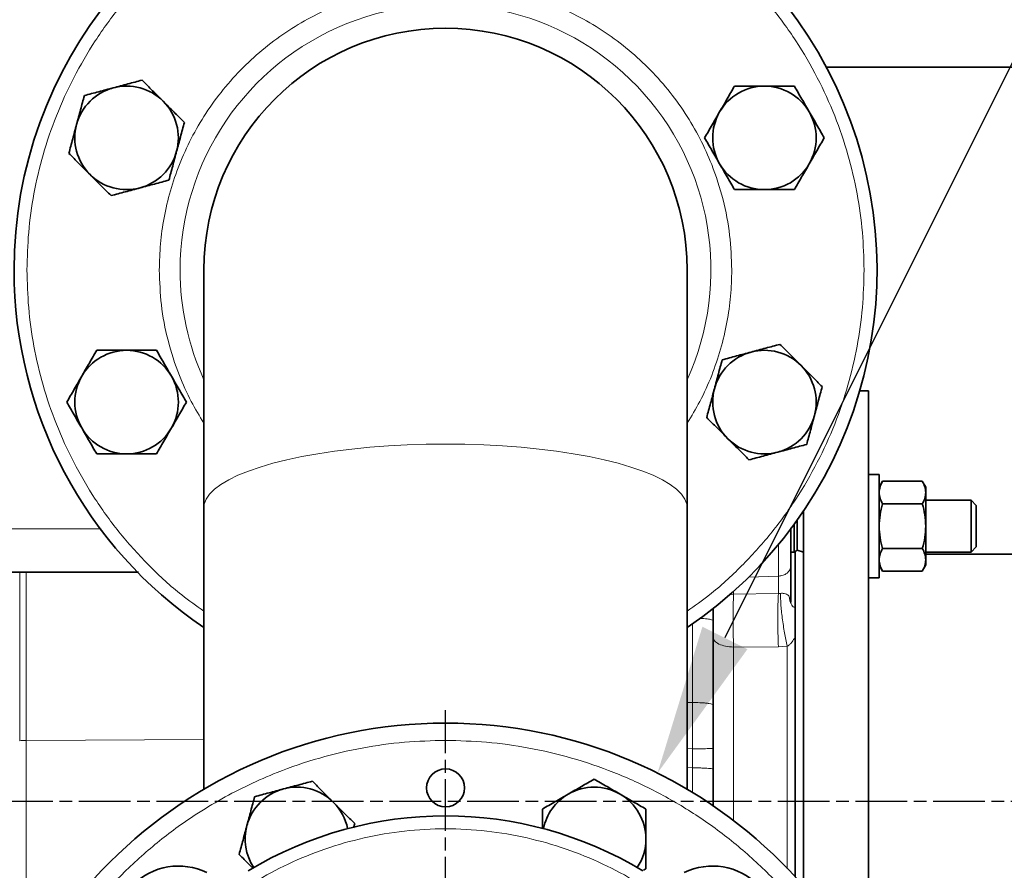
# Model space of a CAD drawing. Units: millimetres. Extents: x 412 to 4460, y 97 to 3271.
# Drawn here: x 902 to 1130, y 962 to 1159 of the extents above; entities that cross this region are included whole.
import ezdxf

# ---------------------------------------------------------------- set-up
doc = ezdxf.new("R2010")
doc.units = ezdxf.units.MM
doc.linetypes.add('AM_ISO08W050', pattern=[18, 12, -1.5, 3, -1.5])
doc.layers.add('AM_5', color=3, linetype='Continuous', lineweight=25)
doc.layers.add('AM_7', color=4, linetype='AM_ISO08W050', lineweight=25)
doc.styles.get("Standard").update_dxf_attribs({"font": 'ISOCP.SHX'})
doc.dimstyles.new('AM_ISO$0', dxfattribs={"dimtxt": 3.5, "dimasz": 3.5, "dimexe": 1, "dimexo": 1, "dimgap": 1.5, "dimtad": 1, "dimdsep": 46, "dimtxsty": 'STANDARD', "dimcen": 0, "dimclrd": 256, "dimclre": 256, "dimclrt": 2, "dimadec": 0, "dimazin": 2, "dimtp": 0.1, "dimtm": 0.1, "dimtfac": 0.71, "dimtdec": 3, "dimtmove": 0, "dimatfit": 3, "dimfxl": 1, "dimlwd": -1, "dimlwe": -1, "dimarcsym": 1})

# ---------------------------------------------------------------- blocks, each defined once
blk = doc.blocks.new('*D5')
at = {"layer": 'AM_5', "linetype": 'ByBlock', "transparency": 16777216}
for p, q in [((467.95, 885.99), (467.95, 1019.79)), ((999.94, 885.99), (466.95, 885.99)), ((467.95, 797.98), (467.95, 850.99)), ((1943.32, 762.98), (466.95, 762.98))]:
    blk.add_line(p, q, dxfattribs=at)
at = {"layer": 'AM_5', "transparency": 16777216}
for points in [[(462.11, 850.99), (473.78, 850.99), (467.95, 885.99)], [(462.11, 797.98), (473.78, 797.98), (467.95, 762.98)]]:
    blk.add_solid(points, dxfattribs=at)
at = {"layer": 'Defpoints', "color": 0, "transparency": 16777216}
for p in [(1000.94, 885.99), (467.95, 762.98), (1944.32, 762.98)]:
    blk.add_point(p, dxfattribs=at)
at = {"layer": 'AM_5', "color": 2, "transparency": 16777216, "insert": (435.44, 976.07), "char_height": 35, "attachment_point": 5, "rotation": 90}
blk.add_mtext('123', dxfattribs=at)
blk = doc.blocks.new('*S18')
at = {"layer": 'AM_5', "ltscale": 10}
blk.add_line((1242.02, 1368.99), (1065.7, 1015.72), dxfattribs=at)
at = {"layer": 'AM_5', "linetype": 'Continuous', "ltscale": 10}
blk.add_trace([(1060.48, 1018.33), (1070.92, 1013.12), (1050.07, 984.41)], dxfattribs=at)

msp = doc.modelspace()

# ---------------------------------------------------------------- linework, layer by layer
at = {"color": 7, "linetype": 'Continuous', "lineweight": 35}
for p, q in [((1238.944, 1147.985), (1089.211, 1147.985)), ((944.944, 1100.985), (944.944, 1045.827)), ((1056.944, 1045.827), (1056.944, 1100.985)), ((1096.944, 1072.985), (1098.944, 1072.985)), ((1098.944, 935.945), (1098.944, 1072.985)), ((1101.444, 1053.625), (1098.944, 1053.625)), ((1101.444, 1029.625), (1101.444, 1053.625)), ((1102.248, 1052.017), (1101.444, 1050.625)), ((1111.44, 1052.017), (1102.248, 1052.017)), ((1112.244, 1050.625), (1111.44, 1052.017)), ((1112.244, 1049.419), (1112.244, 1050.625)), ((1112.244, 1041.625), (1112.244, 1049.419)), ((1122.744, 1047.625), (1112.244, 1047.625)), ((1123.944, 1046.425), (1122.744, 1047.625)), ((1122.744, 1035.625), (1122.744, 1047.625)), ((944.944, 1045.827), (944.944, 980.663)), ((1056.944, 980.663), (1056.944, 1045.827)), ((1083.944, 1045.209), (1083.944, 958.172)), ((1102.248, 1046.821), (1111.44, 1046.821)), ((1123.944, 1036.825), (1123.944, 1046.425)), ((1082.442, 1043.035), (1082.442, 1036.027)), ((1081.744, 1042.067), (1081.744, 1035.625)), ((1112.244, 1033.83), (1112.244, 1041.625)), ((1081.744, 1035.625), (1082.442, 1036.027)), ((1082.442, 1036.027), (1083.944, 1035.625)), ((1102.248, 1036.428), (1111.44, 1036.428)), ((1122.744, 1035.625), (1123.944, 1036.825)), ((1080.944, 1035.625), (1081.744, 1035.625)), ((1081.944, 1035.74), (1081.944, 960.409)), ((1112.244, 1035.625), (1122.744, 1035.625)), ((1150.773, 1035.135), (1112.244, 1035.135)), ((1112.244, 1032.625), (1112.244, 1033.83)), ((1080.944, 1024.028), (1080.944, 1032.345)), ((1101.444, 1032.625), (1102.248, 1031.232)), ((1111.44, 1031.232), (1112.244, 1032.625)), ((929.773, 1030.983), (880.944, 1030.983)), ((1098.944, 1029.625), (1101.444, 1029.625)), ((1111.44, 1031.232), (1102.248, 1031.232)), ((1062.944, 1000.204), (1062.944, 1019.744)), ((1062.944, 990.159), (1062.944, 1000.204)), ((1062.944, 985.311), (1062.944, 990.159)), ((1062.944, 976.665), (1062.944, 985.311)), ((979.625, 971.742), (979.887, 972.721)), ((1046.847, 961.895), (1047.386, 962.206))]:
    msp.add_line(p, q, dxfattribs=at)
at = {"color": 8, "linetype": 'Continuous', "lineweight": 18}
for p, q in [((921.122, 1040.983), (880.944, 1040.983)), ((1078.101, 1030.058), (1078.101, 1037.371)), ((902.255, 1030.983), (902.254, 991.902)), ((903.747, 991.955), (903.748, 1030.983)), ((1078.101, 1030.058), (1071.157, 1029.78)), ((1078.101, 1026.029), (1078.101, 1030.058)), ((1066.712, 1025.715), (1067.682, 1025.897)), ((1067.682, 1026.594), (1067.682, 1025.897)), ((1067.682, 1025.897), (1078.101, 1026.029)), ((1078.575, 1026.044), (1078.101, 1026.029)), ((1062.944, 1022.086), (1063.113, 1022.758)), ((1058.163, 1018.973), (1058.162, 1000.762)), ((1078.101, 1013.672), (1067.682, 1013.585)), ((1080.153, 1013.819), (1078.101, 1013.672)), ((1058.162, 1000.762), (1056.944, 1000.768)), ((944.944, 992.155), (903.747, 991.955)), ((1056.944, 990.097), (1058.162, 990.02)), ((1056.944, 985.716), (1058.206, 985.621)), ((1058.206, 979.805), (1058.206, 985.621)), ((1067.682, 977.985), (1067.682, 973.374))]:
    msp.add_line(p, q, dxfattribs=at)
at = {"color": 8, "linetype": 'Continuous', "lineweight": 18, "flags": 128}
for points in [[(1000.944, 1060.642), (996.495, 1060.596), (992.074, 1060.455), (987.709, 1060.223), (983.428, 1059.899), (979.257, 1059.486), (975.224, 1058.987), (971.353, 1058.405), (967.669, 1057.743), (964.196, 1057.006), (960.954, 1056.198), (957.966, 1055.325), (955.25, 1054.392), (952.822, 1053.404), (950.699, 1052.369), (948.893, 1051.292), (947.416, 1050.181), (946.278, 1049.042), (945.486, 1047.882), (945.044, 1046.71), (944.944, 1045.827)], [(1056.944, 1045.827), (1056.845, 1046.71), (1056.403, 1047.882), (1055.61, 1049.042), (1054.472, 1050.181), (1052.995, 1051.292), (1051.19, 1052.369), (1049.066, 1053.404), (1046.639, 1054.392), (1043.922, 1055.325), (1040.934, 1056.198), (1037.693, 1057.006), (1034.219, 1057.743), (1030.536, 1058.405), (1026.665, 1058.987), (1022.631, 1059.486), (1018.461, 1059.899), (1014.179, 1060.223), (1009.814, 1060.455), (1005.393, 1060.596), (1000.944, 1060.642)]]:
    msp.add_lwpolyline(points, dxfattribs=at)
at = {"color": 7, "linetype": 'Continuous', "lineweight": 35}
for centre, radius in [((1000.944, 885.985), 110), ((1000.944, 980.985), 4.4)]:
    msp.add_circle(centre, radius, dxfattribs=at)
for centre, radius, start, end in [((1000.944, 1100.985), 100, 304.0558, 180), ((1000.944, 1100.985), 56, 90, 180), ((1000.944, 1100.985), 56, 0, 90), ((927.034, 1131.6), 12, 45, 105), ((1074.855, 1131.6), 12, 90, 150), ((1074.855, 1131.6), 12, 30, 90), ((927.034, 1131.6), 12, 105, 165), ((927.034, 1131.6), 12, 345, 45), ((1074.855, 1131.6), 12, 150, 210), ((1074.855, 1131.6), 12, 330, 30), ((927.034, 1131.6), 12, 165, 225), ((927.034, 1131.6), 12, 285, 345), ((1074.855, 1131.6), 12, 210, 270), ((1074.855, 1131.6), 12, 270, 330), ((927.034, 1131.6), 12, 225, 285), ((1000.944, 1100.985), 100, 180, 235.9442), ((927.034, 1070.37), 12, 90, 150), ((927.034, 1070.37), 12, 30, 90), ((1074.855, 1070.37), 12, 105, 165), ((1074.855, 1070.37), 12, 45, 105), ((1074.855, 1070.37), 12, 345, 45), ((927.034, 1070.37), 12, 150, 210), ((927.034, 1070.37), 12, 330, 30), ((1074.855, 1070.37), 12, 165, 225), ((1074.855, 1070.37), 12, 285, 345), ((927.034, 1070.37), 12, 210, 270), ((927.034, 1070.37), 12, 270, 330), ((1074.855, 1070.37), 12, 225, 285), ((966.503, 969.134), 12, 105, 165), ((966.503, 969.134), 12, 45, 105), ((1035.386, 969.134), 12, 120, 168.48926), ((1035.386, 969.134), 12, 60, 120), ((1035.386, 969.134), 12, 0, 60), ((966.503, 969.134), 12, 11.51074, 45), ((1000.944, 885.985), 88.5, 58.88928, 121.11072), ((966.503, 969.134), 12, 165, 213.48926), ((1035.386, 969.134), 12, 326.51074, 0), ((939.072, 947.857), 15, 63.95346, 206.04654), ((1062.816, 947.857), 15, 333.95346, 116.04654)]:
    msp.add_arc(centre, radius, start, end, dxfattribs=at)
at = {"color": 8, "linetype": 'Continuous', "lineweight": 18}
for start, end in [(335.56883, 180), (180, 204.43117)]:
    msp.add_arc((1000.944, 1100.985), 61.507, start, end, dxfattribs=at)
for points, knots in [([(903.944, 1100.985), (904.02, 1103.894), (904.174, 1109.811), (905.448, 1118.749), (907.561, 1127.793), (910.632, 1136.81), (914.657, 1145.658), (919.633, 1154.186), (925.515, 1162.246), (932.232, 1169.697), (939.683, 1176.414), (947.743, 1182.296), (956.271, 1187.272), (965.119, 1191.298), (974.136, 1194.365), (983.18, 1196.491), (992.119, 1197.719), (1000.944, 1198.116), (1009.77, 1197.719), (1018.709, 1196.491), (1027.752, 1194.365), (1036.769, 1191.298), (1045.617, 1187.272), (1054.146, 1182.296), (1062.205, 1176.414), (1069.656, 1169.697), (1076.373, 1162.246), (1082.255, 1154.186), (1087.231, 1145.658), (1091.257, 1136.81), (1094.327, 1127.793), (1096.44, 1118.749), (1097.714, 1109.811), (1097.868, 1103.894), (1097.944, 1100.985)], [0, 0, 0, 0, 0.0286421, 0.0582483, 0.0887341, 0.1199937, 0.1519013, 0.1843126, 0.2170687, 0.25, 0.2829313, 0.3156874, 0.3480987, 0.3800063, 0.4112659, 0.4417517, 0.4713579, 0.5, 0.5286421, 0.5582483, 0.5887341, 0.6199937, 0.6519013, 0.6843126, 0.7170687, 0.75, 0.7829313, 0.8156874, 0.8480987, 0.8800063, 0.9112659, 0.9417517, 0.9713579, 1, 1, 1, 1]), ([(934.607, 1100.985), (934.66, 1103.008), (934.767, 1107.054), (935.648, 1113.193), (937.087, 1119.345), (939.192, 1125.51), (941.933, 1131.536), (945.336, 1137.369), (949.359, 1142.881), (953.953, 1147.976), (959.048, 1152.57), (964.56, 1156.593), (970.393, 1159.996), (977.069, 1163.034), (984.561, 1165.454), (992.771, 1166.988), (1000.272, 1167.445), (1007.014, 1167.138), (1013.152, 1166.288), (1019.304, 1164.84), (1025.469, 1162.738), (1031.495, 1159.996), (1037.328, 1156.593), (1042.84, 1152.57), (1047.935, 1147.976), (1052.529, 1142.881), (1056.552, 1137.369), (1059.954, 1131.536), (1062.995, 1124.86), (1065.4, 1117.368), (1066.993, 1109.158), (1067.186, 1103.682), (1067.281, 1100.985)], [0, 0, 0, 0, 0.0291269, 0.0582525, 0.0891287, 0.1200024, 0.151912, 0.1843255, 0.2170838, 0.2500173, 0.2829507, 0.315709, 0.3481225, 0.3800322, 0.4211729, 0.4611888, 0.5, 0.5291275, 0.5582525, 0.5891287, 0.6200024, 0.651912, 0.6843255, 0.7170838, 0.7500173, 0.7829507, 0.815709, 0.8481225, 0.8800322, 0.9211729, 0.9611882, 1, 1, 1, 1]), ([(944.944, 1021.928), (943.209, 1023.15), (938.737, 1026.297), (932.248, 1032.295), (925.511, 1039.718), (919.634, 1047.785), (914.657, 1056.312), (910.632, 1065.16), (907.561, 1074.177), (905.448, 1083.221), (904.174, 1092.16), (904.02, 1098.076), (903.944, 1100.985)], [0, 0, 0, 0, 0.0687448, 0.1771366, 0.2855284, 0.3933437, 0.500024, 0.6050462, 0.7079358, 0.8082783, 0.9057259, 1, 1, 1, 1]), ([(944.944, 1065.501), (943.935, 1067.154), (941.77, 1070.7), (938.905, 1077.117), (936.485, 1084.6), (934.896, 1092.812), (934.702, 1098.289), (934.607, 1100.985)], [0, 0, 0, 0, 0.1550846, 0.3326024, 0.5614738, 0.7840848, 1, 1, 1, 1]), ([(1067.281, 1100.985), (1067.228, 1098.962), (1067.122, 1094.916), (1066.24, 1088.777), (1064.804, 1082.624), (1062.687, 1076.466), (1060.119, 1070.7), (1057.954, 1067.154), (1056.944, 1065.501)], [0, 0, 0, 0, 0.1620058, 0.3240044, 0.49574, 0.6674615, 0.8449452, 1, 1, 1, 1]), ([(1097.944, 1100.985), (1097.868, 1098.076), (1097.714, 1092.16), (1096.44, 1083.221), (1094.327, 1074.177), (1091.257, 1065.16), (1087.231, 1056.312), (1082.254, 1047.785), (1076.377, 1039.718), (1069.641, 1032.295), (1063.151, 1026.297), (1058.679, 1023.15), (1056.944, 1021.928)], [0, 0, 0, 0, 0.0942741, 0.1917217, 0.2920642, 0.3949538, 0.499976, 0.6066563, 0.7144716, 0.8228634, 0.9312552, 1, 1, 1, 1]), ([(1080.944, 1032.345), (1080.926, 1032.152), (1080.891, 1031.79), (1080.61, 1031.246), (1080.151, 1030.748), (1079.523, 1030.369), (1078.912, 1030.164), (1078.448, 1030.08), (1078.196, 1030.064), (1078.101, 1030.058)], [0, 0, 0, 0, 0.1666334, 0.312525, 0.499848, 0.6871703, 0.8330601, 0.9373715, 1, 1, 1, 1]), ([(1067.682, 1025.898), (1067.661, 1025.065), (1067.619, 1023.431), (1067.603, 1020.19), (1067.619, 1016.76), (1067.661, 1014.656), (1067.682, 1013.585)], [0, 0, 0, 0, 0.254582, 0.5000219, 0.7454692, 1, 1, 1, 1]), ([(1078.575, 1026.044), (1078.647, 1026.052), (1078.797, 1026.068), (1079.102, 1026.067), (1079.557, 1026.006), (1079.999, 1025.822), (1080.419, 1025.68), (1080.652, 1025.155), (1080.743, 1024.444), (1080.846, 1023.94), (1080.899, 1023.802), (1080.923, 1023.814), (1080.934, 1023.844), (1080.942, 1023.919), (1080.944, 1023.989), (1080.944, 1024.028)], [0, 0, 0, 0, 0.0272234, 0.0565111, 0.1248597, 0.2497716, 0.3749126, 0.4996143, 0.7500325, 0.8751362, 0.9375495, 0.9550319, 0.968795, 0.9827944, 1, 1, 1, 1]), ([(1080.153, 1013.819), (1079.935, 1014.822), (1079.485, 1016.887), (1078.958, 1020.35), (1078.615, 1023.623), (1078.588, 1025.253), (1078.575, 1026.044)], [0, 0, 0, 0, 0.2426052, 0.4999497, 0.7573217, 1, 1, 1, 1]), ([(1081.944, 1022.691), (1081.8, 1022.777), (1081.508, 1022.953), (1081.194, 1023.282), (1080.983, 1023.646), (1080.957, 1023.901), (1080.944, 1024.028)], [0, 0, 0, 0, 0.2417425, 0.4925661, 0.747231, 1, 1, 1, 1]), ([(1062.944, 1019.744), (1062.874, 1019.816), (1062.734, 1019.959), (1061.623, 1020.136), (1060.546, 1020.242), (1059.842, 1020.259), (1059.758, 1020.261)], [0, 0, 0, 0, 0.3189337, 0.6378674, 0.956801, 1, 1, 1, 1]), ([(1081.944, 1015.909), (1081.738, 1015.526), (1081.428, 1014.952), (1080.802, 1014.248), (1080.369, 1013.962), (1080.153, 1013.819)], [0, 0, 0, 0, 0.5001364, 0.750251, 1, 1, 1, 1]), ([(1067.682, 1013.585), (1067.682, 1010.807), (1067.682, 1005.251), (1067.682, 996.369), (1067.682, 987.251), (1067.682, 981.074), (1067.682, 977.985)], [0, 0, 0, 0, 0.25, 0.5, 0.75, 1, 1, 1, 1]), ([(1080.153, 977.985), (1080.153, 981.098), (1080.153, 987.325), (1080.153, 996.51), (1080.153, 1005.45), (1080.153, 1011.03), (1080.153, 1013.819)], [0, 0, 0, 0, 0.25, 0.5, 0.75, 1, 1, 1, 1]), ([(1058.162, 990.02), (1058.162, 991.814), (1058.162, 995.403), (1058.162, 998.976), (1058.162, 1000.762)], [0, 0, 0, 0, 0.5, 1, 1, 1, 1]), ([(1058.162, 1000.762), (1058.249, 1000.762), (1058.989, 1000.758), (1060.067, 1000.72), (1061.249, 1000.631), (1062.099, 1000.527), (1062.794, 1000.381), (1062.892, 1000.266), (1062.944, 1000.204)], [0, 0, 0, 0, 0.0344442, 0.2922001, 0.4304533, 0.5945489, 0.7844226, 1, 1, 1, 1]), ([(1000.944, 779.985), (997.765, 780.068), (991.3, 780.236), (981.531, 781.629), (971.649, 783.937), (961.795, 787.293), (952.126, 791.692), (942.806, 797.129), (933.999, 803.558), (925.857, 810.898), (918.517, 819.039), (912.796, 826.878), (908.431, 834.076), (905.148, 840.422), (901.871, 847.954), (898.9, 856.69), (896.577, 866.572), (895.235, 876.341), (894.801, 885.985), (895.235, 895.629), (896.577, 905.398), (898.9, 915.28), (902.251, 925.134), (906.651, 934.803), (912.088, 944.123), (918.517, 952.93), (925.857, 961.072), (933.999, 968.412), (941.837, 974.133), (949.036, 978.498), (955.381, 981.781), (962.913, 985.058), (971.649, 988.033), (981.531, 990.341), (991.3, 991.734), (997.765, 991.902), (1000.944, 991.985)], [0, 0, 0, 0, 0.0286412, 0.0582466, 0.0887314, 0.1199901, 0.1518966, 0.184307, 0.2170621, 0.2499924, 0.2829227, 0.3156778, 0.3372871, 0.3587352, 0.3800099, 0.4112686, 0.4417534, 0.4713588, 0.5, 0.5286412, 0.5582466, 0.5887314, 0.6199901, 0.6518966, 0.684307, 0.7170621, 0.7499924, 0.7829227, 0.8156778, 0.8372871, 0.8587352, 0.8800099, 0.9112686, 0.9417534, 0.9713588, 1, 1, 1, 1]), ([(903.747, 937.384), (903.747, 938.328), (903.747, 942.541), (903.747, 950.306), (903.747, 960.599), (903.747, 971.034), (903.747, 981.519), (903.747, 988.476), (903.747, 991.955)], [0, 0, 0, 0, 0.0545639, 0.2436511, 0.4327383, 0.6218256, 0.8109128, 1, 1, 1, 1]), ([(1000.944, 991.985), (1004.123, 991.902), (1010.589, 991.734), (1020.357, 990.341), (1030.239, 988.033), (1040.093, 984.677), (1049.762, 980.278), (1059.082, 974.841), (1067.889, 968.412), (1076.031, 961.072), (1083.371, 952.931), (1089.092, 945.092), (1093.457, 937.894), (1096.74, 931.549), (1100.017, 924.016), (1102.989, 915.28), (1105.312, 905.398), (1106.653, 895.629), (1107.087, 885.985), (1106.653, 876.341), (1105.312, 866.572), (1102.989, 856.69), (1099.637, 846.836), (1095.237, 837.167), (1089.8, 827.847), (1083.372, 819.04), (1076.031, 810.898), (1067.89, 803.558), (1060.051, 797.837), (1052.853, 793.472), (1046.508, 790.189), (1038.975, 786.913), (1030.239, 783.937), (1020.357, 781.629), (1010.589, 780.236), (1004.123, 780.068), (1000.944, 779.985)], [0, 0, 0, 0, 0.02864123, 0.05824656, 0.08873142, 0.11999008, 0.15189663, 0.18430698, 0.2170621, 0.24999238, 0.28292266, 0.31567779, 0.33728709, 0.35873521, 0.38000992, 0.41126858, 0.44175344, 0.47135877, 0.5, 0.52864123, 0.55824656, 0.58873142, 0.61999008, 0.65189663, 0.68430698, 0.7170621, 0.74999238, 0.78292266, 0.81567779, 0.83728709, 0.85873521, 0.88000992, 0.91126858, 0.94175344, 0.97135877, 1, 1, 1, 1]), ([(1058.162, 990.02), (1058.723, 990.024), (1059.674, 990.032), (1060.796, 990.048), (1061.634, 990.067), (1062.308, 990.091), (1062.833, 990.123), (1062.905, 990.146), (1062.944, 990.159)], [0, 0, 0, 0, 0.22092995, 0.37471253, 0.49989729, 0.65380884, 0.81409224, 1, 1, 1, 1]), ([(1058.206, 985.621), (1058.199, 986.354), (1058.184, 987.819), (1058.17, 989.286), (1058.162, 990.02)], [0, 0, 0, 0, 0.4999912, 1, 1, 1, 1]), ([(1058.206, 985.621), (1058.767, 985.614), (1059.682, 985.601), (1060.78, 985.564), (1061.596, 985.522), (1062.292, 985.467), (1062.739, 985.405), (1062.923, 985.351), (1062.938, 985.322), (1062.944, 985.311)], [0, 0, 0, 0, 0.2226762, 0.3625678, 0.4919784, 0.6433039, 0.8101643, 0.9291159, 1, 1, 1, 1]), ([(1080.153, 962.197), (1080.153, 964.348), (1080.153, 969.546), (1080.153, 974.866), (1080.153, 977.985)], [0, 0, 0, 0, 0.4138296, 1, 1, 1, 1]), ([(1051.024, 955.189), (1049.14, 956.523), (1044.809, 959.591), (1037.386, 963.489), (1028.87, 966.979), (1019.851, 969.547), (1010.479, 971.131), (1000.944, 971.663), (991.409, 971.131), (982.038, 969.547), (973.018, 966.979), (964.503, 963.489), (957.069, 959.585), (952.727, 956.509), (950.833, 955.168)], [0, 0, 0, 0, 0.064611, 0.1485646, 0.2341246, 0.3220488, 0.4106608, 0.4998233, 0.5889814, 0.6775935, 0.765522, 0.8510778, 0.9350335, 1, 1, 1, 1])]:
    msp.add_open_spline(points, degree=3, knots=knots, dxfattribs=at)
at = {"color": 7, "linetype": 'Continuous', "lineweight": 35}
for points, knots in [([(930.62, 1144.984), (929.533, 1144.693), (927.34, 1144.105), (925.072, 1143.497), (923.928, 1143.191)], [0, 0, 0, 0, 0.49545796, 1, 1, 1, 1]), ([(935.519, 1140.085), (934.698, 1140.906), (933.038, 1142.566), (931.432, 1144.172), (930.62, 1144.984)], [0, 0, 0, 0, 0.49451073, 1, 1, 1, 1]), ([(1067.926, 1143.6), (1067.364, 1142.625), (1066.228, 1140.659), (1065.054, 1138.625), (1064.462, 1137.6)], [0, 0, 0, 0, 0.495458, 1, 1, 1, 1]), ([(1074.855, 1143.6), (1073.694, 1143.6), (1071.346, 1143.6), (1069.075, 1143.6), (1067.926, 1143.6)], [0, 0, 0, 0, 0.49451073, 1, 1, 1, 1]), ([(1081.783, 1143.6), (1080.658, 1143.6), (1078.387, 1143.6), (1076.039, 1143.6), (1074.855, 1143.6)], [0, 0, 0, 0, 0.49545796, 1, 1, 1, 1]), ([(1085.247, 1137.6), (1084.666, 1138.605), (1083.493, 1140.638), (1082.357, 1142.605), (1081.783, 1143.6)], [0, 0, 0, 0, 0.4945107, 1, 1, 1, 1]), ([(917.236, 1141.398), (916.945, 1140.311), (916.357, 1138.117), (915.749, 1135.85), (915.443, 1134.706)], [0, 0, 0, 0, 0.495458, 1, 1, 1, 1]), ([(923.928, 1143.191), (922.807, 1142.89), (920.539, 1142.283), (918.345, 1141.695), (917.236, 1141.398)], [0, 0, 0, 0, 0.49451073, 1, 1, 1, 1]), ([(940.418, 1135.186), (939.622, 1135.982), (938.017, 1137.587), (936.357, 1139.247), (935.519, 1140.085)], [0, 0, 0, 0, 0.495458, 1, 1, 1, 1]), ([(1064.462, 1137.6), (1063.882, 1136.594), (1062.708, 1134.561), (1061.572, 1132.594), (1060.998, 1131.6)], [0, 0, 0, 0, 0.4945107, 1, 1, 1, 1]), ([(1088.711, 1131.6), (1088.148, 1132.574), (1087.013, 1134.541), (1085.839, 1136.574), (1085.247, 1137.6)], [0, 0, 0, 0, 0.495458, 1, 1, 1, 1]), ([(915.443, 1134.706), (915.142, 1133.584), (914.535, 1131.317), (913.947, 1129.123), (913.65, 1128.013)], [0, 0, 0, 0, 0.4945107, 1, 1, 1, 1]), ([(938.625, 1128.494), (938.925, 1129.615), (939.533, 1131.883), (940.121, 1134.077), (940.418, 1135.186)], [0, 0, 0, 0, 0.4945107, 1, 1, 1, 1]), ([(1060.998, 1131.6), (1061.561, 1130.625), (1062.696, 1128.659), (1063.87, 1126.625), (1064.462, 1125.6)], [0, 0, 0, 0, 0.49545796, 1, 1, 1, 1]), ([(1085.247, 1125.6), (1085.827, 1126.605), (1087.001, 1128.638), (1088.137, 1130.605), (1088.711, 1131.6)], [0, 0, 0, 0, 0.4945107, 1, 1, 1, 1]), ([(913.65, 1128.013), (914.445, 1127.218), (916.051, 1125.612), (917.711, 1123.952), (918.549, 1123.114)], [0, 0, 0, 0, 0.495458, 1, 1, 1, 1]), ([(936.832, 1121.802), (937.123, 1122.889), (937.711, 1125.082), (938.318, 1127.35), (938.625, 1128.494)], [0, 0, 0, 0, 0.495458, 1, 1, 1, 1]), ([(1064.462, 1125.6), (1065.043, 1124.594), (1066.216, 1122.561), (1067.352, 1120.594), (1067.926, 1119.6)], [0, 0, 0, 0, 0.4945107, 1, 1, 1, 1]), ([(1081.783, 1119.6), (1082.345, 1120.574), (1083.481, 1122.541), (1084.655, 1124.574), (1085.247, 1125.6)], [0, 0, 0, 0, 0.49545796, 1, 1, 1, 1]), ([(918.549, 1123.114), (919.369, 1122.294), (921.029, 1120.634), (922.636, 1119.027), (923.447, 1118.215)], [0, 0, 0, 0, 0.4945107, 1, 1, 1, 1]), ([(930.14, 1120.009), (931.261, 1120.309), (933.529, 1120.917), (935.723, 1121.505), (936.832, 1121.802)], [0, 0, 0, 0, 0.4945107, 1, 1, 1, 1]), ([(923.447, 1118.215), (924.534, 1118.507), (926.728, 1119.094), (928.996, 1119.702), (930.14, 1120.009)], [0, 0, 0, 0, 0.495458, 1, 1, 1, 1]), ([(1067.926, 1119.6), (1069.051, 1119.6), (1071.322, 1119.6), (1073.67, 1119.6), (1074.855, 1119.6)], [0, 0, 0, 0, 0.49545796, 1, 1, 1, 1]), ([(1074.855, 1119.6), (1076.015, 1119.6), (1078.363, 1119.6), (1080.634, 1119.6), (1081.783, 1119.6)], [0, 0, 0, 0, 0.49451073, 1, 1, 1, 1]), ([(920.106, 1082.37), (919.543, 1081.396), (918.408, 1079.429), (917.234, 1077.396), (916.641, 1076.37)], [0, 0, 0, 0, 0.495458, 1, 1, 1, 1]), ([(927.034, 1082.37), (925.873, 1082.37), (923.525, 1082.37), (921.254, 1082.37), (920.106, 1082.37)], [0, 0, 0, 0, 0.49451073, 1, 1, 1, 1]), ([(933.962, 1082.37), (932.837, 1082.37), (930.566, 1082.37), (928.218, 1082.37), (927.034, 1082.37)], [0, 0, 0, 0, 0.495458, 1, 1, 1, 1]), ([(937.426, 1076.37), (936.846, 1077.376), (935.672, 1079.409), (934.536, 1081.376), (933.962, 1082.37)], [0, 0, 0, 0, 0.4945107, 1, 1, 1, 1]), ([(1071.749, 1081.961), (1070.627, 1081.661), (1068.36, 1081.053), (1066.166, 1080.466), (1065.057, 1080.168)], [0, 0, 0, 0, 0.49451073, 1, 1, 1, 1]), ([(1078.441, 1083.755), (1077.354, 1083.463), (1075.16, 1082.876), (1072.893, 1082.268), (1071.749, 1081.961)], [0, 0, 0, 0, 0.49545796, 1, 1, 1, 1]), ([(1083.34, 1078.856), (1082.519, 1079.677), (1080.859, 1081.337), (1079.253, 1082.943), (1078.441, 1083.755)], [0, 0, 0, 0, 0.4945107, 1, 1, 1, 1]), ([(1065.057, 1080.168), (1064.765, 1079.081), (1064.178, 1076.888), (1063.57, 1074.62), (1063.263, 1073.476)], [0, 0, 0, 0, 0.49545796, 1, 1, 1, 1]), ([(1088.239, 1073.957), (1087.443, 1074.752), (1085.837, 1076.358), (1084.177, 1078.018), (1083.34, 1078.856)], [0, 0, 0, 0, 0.49545796, 1, 1, 1, 1]), ([(916.641, 1076.37), (916.061, 1075.365), (914.887, 1073.332), (913.751, 1071.365), (913.177, 1070.37)], [0, 0, 0, 0, 0.4945107, 1, 1, 1, 1]), ([(940.89, 1070.37), (940.328, 1071.345), (939.192, 1073.312), (938.018, 1075.345), (937.426, 1076.37)], [0, 0, 0, 0, 0.495458, 1, 1, 1, 1]), ([(1063.263, 1073.476), (1062.963, 1072.355), (1062.355, 1070.087), (1061.767, 1067.893), (1061.47, 1066.784)], [0, 0, 0, 0, 0.4945107, 1, 1, 1, 1]), ([(1086.446, 1067.265), (1086.746, 1068.386), (1087.354, 1070.653), (1087.942, 1072.848), (1088.239, 1073.957)], [0, 0, 0, 0, 0.4945107, 1, 1, 1, 1]), ([(913.177, 1070.37), (913.74, 1069.396), (914.875, 1067.429), (916.049, 1065.396), (916.641, 1064.37)], [0, 0, 0, 0, 0.495458, 1, 1, 1, 1]), ([(937.426, 1064.37), (938.007, 1065.376), (939.18, 1067.409), (940.316, 1069.376), (940.89, 1070.37)], [0, 0, 0, 0, 0.4945107, 1, 1, 1, 1]), ([(1061.47, 1066.784), (1062.266, 1065.988), (1063.872, 1064.383), (1065.532, 1062.723), (1066.369, 1061.885)], [0, 0, 0, 0, 0.495458, 1, 1, 1, 1]), ([(1084.652, 1060.572), (1084.944, 1061.659), (1085.531, 1063.853), (1086.139, 1066.12), (1086.446, 1067.265)], [0, 0, 0, 0, 0.495458, 1, 1, 1, 1]), ([(916.641, 1064.37), (917.222, 1063.365), (918.396, 1061.332), (919.531, 1059.365), (920.106, 1058.37)], [0, 0, 0, 0, 0.4945107, 1, 1, 1, 1]), ([(933.962, 1058.37), (934.525, 1059.345), (935.66, 1061.312), (936.834, 1063.345), (937.426, 1064.37)], [0, 0, 0, 0, 0.495458, 1, 1, 1, 1]), ([(1066.369, 1061.885), (1067.19, 1061.064), (1068.85, 1059.404), (1070.456, 1057.798), (1071.268, 1056.986)], [0, 0, 0, 0, 0.49451073, 1, 1, 1, 1]), ([(1077.96, 1058.779), (1079.082, 1059.08), (1081.349, 1059.687), (1083.543, 1060.275), (1084.652, 1060.572)], [0, 0, 0, 0, 0.4945107, 1, 1, 1, 1]), ([(920.106, 1058.37), (921.231, 1058.37), (923.502, 1058.37), (925.849, 1058.37), (927.034, 1058.37)], [0, 0, 0, 0, 0.49545796, 1, 1, 1, 1]), ([(927.034, 1058.37), (928.195, 1058.37), (930.542, 1058.37), (932.814, 1058.37), (933.962, 1058.37)], [0, 0, 0, 0, 0.49451073, 1, 1, 1, 1]), ([(1071.268, 1056.986), (1072.355, 1057.277), (1074.549, 1057.865), (1076.816, 1058.473), (1077.96, 1058.779)], [0, 0, 0, 0, 0.495458, 1, 1, 1, 1]), ([(1101.444, 1049.419), (1101.485, 1049.854), (1101.567, 1050.735), (1102.019, 1051.586), (1102.248, 1052.017)], [0, 0, 0, 0, 0.4945107, 1, 1, 1, 1]), ([(1111.44, 1052.017), (1111.665, 1051.595), (1112.118, 1050.743), (1112.202, 1049.863), (1112.244, 1049.419)], [0, 0, 0, 0, 0.495458, 1, 1, 1, 1]), ([(1102.248, 1046.821), (1102.023, 1047.243), (1101.57, 1048.094), (1101.486, 1048.975), (1101.444, 1049.419)], [0, 0, 0, 0, 0.495458, 1, 1, 1, 1]), ([(1112.244, 1049.419), (1112.204, 1048.984), (1112.122, 1048.103), (1111.669, 1047.251), (1111.44, 1046.821)], [0, 0, 0, 0, 0.4945107, 1, 1, 1, 1]), ([(1101.444, 1041.625), (1101.485, 1042.495), (1101.567, 1044.256), (1102.019, 1045.96), (1102.248, 1046.821)], [0, 0, 0, 0, 0.4945107, 1, 1, 1, 1]), ([(1111.44, 1046.821), (1111.665, 1045.977), (1112.118, 1044.274), (1112.202, 1042.513), (1112.244, 1041.625)], [0, 0, 0, 0, 0.49545797, 1, 1, 1, 1]), ([(1080.944, 1032.345), (1080.944, 1032.873), (1080.944, 1033.928), (1080.944, 1035.873), (1080.944, 1038.001), (1080.944, 1039.824), (1080.944, 1040.912), (1080.944, 1041.233)], [0, 0, 0, 0, 0.2262863, 0.4526265, 0.6789752, 0.9053239, 1, 1, 1, 1]), ([(1102.248, 1036.428), (1102.023, 1037.272), (1101.57, 1038.976), (1101.486, 1040.736), (1101.444, 1041.625)], [0, 0, 0, 0, 0.49545797, 1, 1, 1, 1]), ([(1112.244, 1041.625), (1112.204, 1040.754), (1112.122, 1038.993), (1111.669, 1037.29), (1111.44, 1036.428)], [0, 0, 0, 0, 0.4945107, 1, 1, 1, 1]), ([(1101.444, 1033.83), (1101.485, 1034.266), (1101.567, 1035.146), (1102.019, 1035.998), (1102.248, 1036.428)], [0, 0, 0, 0, 0.4945107, 1, 1, 1, 1]), ([(1111.44, 1036.428), (1111.665, 1036.007), (1112.118, 1035.155), (1112.202, 1034.275), (1112.244, 1033.83)], [0, 0, 0, 0, 0.495458, 1, 1, 1, 1]), ([(1102.248, 1031.232), (1102.023, 1031.654), (1101.57, 1032.506), (1101.486, 1033.386), (1101.444, 1033.83)], [0, 0, 0, 0, 0.495458, 1, 1, 1, 1]), ([(1112.244, 1033.83), (1112.204, 1033.395), (1112.122, 1032.515), (1111.669, 1031.663), (1111.44, 1031.232)], [0, 0, 0, 0, 0.4945107, 1, 1, 1, 1]), ([(1062.944, 1019.744), (1062.944, 1020.45), (1062.944, 1021.412), (1062.944, 1022.359), (1062.944, 1022.611)], [0, 0, 0, 0, 0.7339367, 1, 1, 1, 1]), ([(970.089, 982.518), (969.002, 982.227), (966.809, 981.639), (964.541, 981.032), (963.397, 980.725)], [0, 0, 0, 0, 0.495458, 1, 1, 1, 1]), ([(974.988, 977.619), (974.167, 978.44), (972.507, 980.1), (970.901, 981.707), (970.089, 982.518)], [0, 0, 0, 0, 0.4945107, 1, 1, 1, 1]), ([(1035.386, 982.991), (1034.411, 982.428), (1032.445, 981.293), (1030.411, 980.119), (1029.386, 979.527)], [0, 0, 0, 0, 0.495458, 1, 1, 1, 1]), ([(1041.386, 979.527), (1040.38, 980.107), (1038.347, 981.281), (1036.38, 982.416), (1035.386, 982.991)], [0, 0, 0, 0, 0.4945107, 1, 1, 1, 1]), ([(963.397, 980.725), (962.275, 980.425), (960.008, 979.817), (957.814, 979.229), (956.705, 978.932)], [0, 0, 0, 0, 0.4945107, 1, 1, 1, 1]), ([(1029.386, 979.527), (1028.38, 978.946), (1026.347, 977.772), (1024.38, 976.637), (1023.386, 976.062)], [0, 0, 0, 0, 0.4945107, 1, 1, 1, 1]), ([(1047.386, 976.062), (1046.411, 976.625), (1044.445, 977.76), (1042.411, 978.934), (1041.386, 979.527)], [0, 0, 0, 0, 0.495458, 1, 1, 1, 1]), ([(956.705, 978.932), (956.413, 977.845), (955.826, 975.652), (955.218, 973.384), (954.912, 972.24)], [0, 0, 0, 0, 0.495458, 1, 1, 1, 1]), ([(979.887, 972.721), (979.091, 973.516), (977.485, 975.122), (975.825, 976.782), (974.988, 977.619)], [0, 0, 0, 0, 0.495458, 1, 1, 1, 1]), ([(1023.386, 976.062), (1023.386, 974.94), (1023.386, 973.424), (1023.386, 971.856), (1023.386, 971.448)], [0, 0, 0, 0, 0.7398878, 1, 1, 1, 1]), ([(1047.386, 969.134), (1047.386, 970.295), (1047.386, 972.643), (1047.386, 974.914), (1047.386, 976.062)], [0, 0, 0, 0, 0.4945107, 1, 1, 1, 1]), ([(954.912, 972.24), (954.611, 971.119), (954.003, 968.851), (953.416, 966.657), (953.118, 965.548)], [0, 0, 0, 0, 0.4945107, 1, 1, 1, 1]), ([(1047.386, 962.206), (1047.386, 963.331), (1047.386, 965.602), (1047.386, 967.95), (1047.386, 969.134)], [0, 0, 0, 0, 0.495458, 1, 1, 1, 1]), ([(953.118, 965.548), (953.912, 964.755), (954.96, 963.706), (956.045, 962.621), (956.309, 962.357)], [0, 0, 0, 0, 0.7563594, 1, 1, 1, 1])]:
    msp.add_open_spline(points, degree=3, knots=knots, dxfattribs=at)
at = {"color": 8, "linetype": 'Continuous', "lineweight": 18}
for points in [[(1078.101, 1026.029), (1078.059, 1025.21), (1077.975, 1023.571), (1077.94, 1020.297), (1077.975, 1016.829), (1078.059, 1014.724), (1078.101, 1013.672)], [(1062.944, 1015.928), (1063.014, 1015.631), (1063.155, 1015.037), (1064.239, 1014.278), (1065.797, 1013.731), (1067.054, 1013.634), (1067.682, 1013.585)], [(902.254, 991.902), (902.487, 991.916), (902.953, 991.945), (903.482, 991.952), (903.747, 991.955)]]:
    msp.add_open_spline(points, degree=3, dxfattribs=at)
at = {"layer": 'AM_7'}
for p, q in [((1000.944, 772.985), (1000.944, 998.985)), ((1593.944, 977.795), (504.966, 977.795))]:
    msp.add_line(p, q, dxfattribs=at)

# ---------------------------------------------------------------- block references
at = {"layer": 'AM_5'}
msp.add_blockref('*S18', (0, 0), dxfattribs=at)

# ---------------------------------------------------------------- dimensions: what is measured, and where the dimension line sits
dim = msp.add_linear_dim(base=(467.947, 762.985), p1=(1000.944, 885.985), p2=(1944.315, 762.985), angle=90, dimstyle='AM_ISO$0', override={"dimtxt": 35, "dimasz": 35, "dimgap": 15}, dxfattribs=at)
dim.commit()
dim.dimension.update_dxf_attribs({"geometry": '*D5', "text_midpoint": (467.947, 976.07), "dimtype": 160})

doc.saveas('drawing.dxf')
